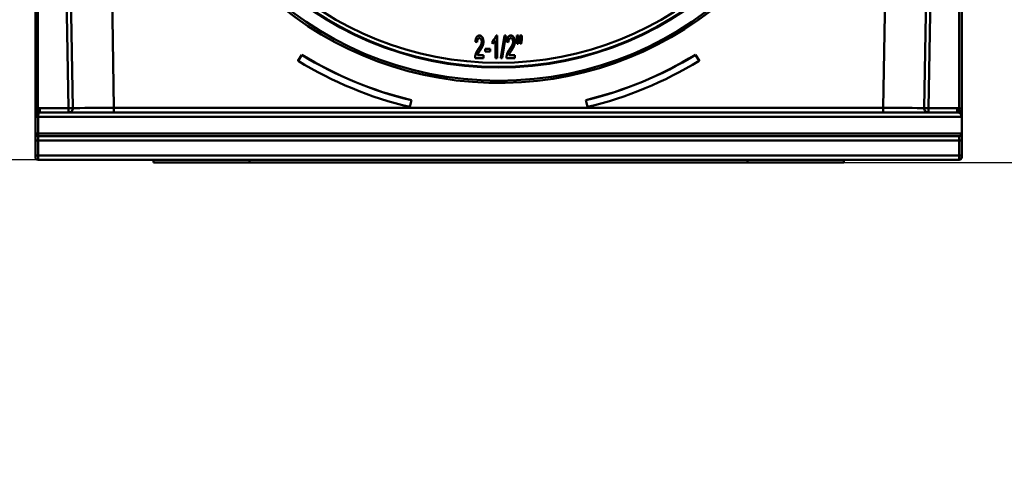
# Model space of a CAD drawing. Units: millimetres. Extents: x 8 to 418, y -29 to 291.
# Drawn here: x 259 to 291, y 182 to 197 of the extents above; entities that cross this region are included whole.
import ezdxf

# ---------------------------------------------------------------- set-up
doc = ezdxf.new("R2010")
doc.units = ezdxf.units.MM
doc.layers.add('FORMAT', color=7, linetype='Continuous')
doc.styles.add('SLDTEXTSTYLE1', font='TXT', dxfattribs={"width": 0.7})
doc.dimstyles.new('SLDDIMSTYLE4', dxfattribs={"dimtxt": 3.393075, "dimasz": 5, "dimexe": 0, "dimexo": 0.0625, "dimgap": 0.848269, "dimtad": 2, "dimdec": 4, "dimlfac": 3.5, "dimrnd": 1e-09, "dimzin": 12, "dimdsep": 46, "dimtxsty": 'SLDTEXTSTYLE1', "dimsah": 1, "dimcen": 0.09, "dimadec": 0, "dimazin": 3, "dimtol": 1, "dimtp": 1, "dimtm": 1, "dimtfac": 1, "dimtdec": 4, "dimtofl": 0, "dimtmove": 0, "dimatfit": 3, "dimfxl": 0, "dimfrac": 2, "dimtolj": 1, "dimarcsym": 0})
doc.dimstyles.new('SLDDIMSTYLE5', dxfattribs={"dimtxt": 3.393075, "dimasz": 5, "dimexe": 0, "dimexo": 0.0625, "dimgap": 0.848269, "dimtad": 2, "dimdec": 0, "dimlfac": 3.5, "dimrnd": 1e-09, "dimzin": 12, "dimdsep": 46, "dimtxsty": 'SLDTEXTSTYLE1', "dimsah": 1, "dimcen": 0.09, "dimadec": 0, "dimazin": 3, "dimtfac": 1, "dimtdec": 0, "dimtmove": 0, "dimatfit": 0, "dimfxl": 0, "dimfrac": 2, "dimtolj": 1, "dimtzin": 12, "dimarcsym": 0})

# ---------------------------------------------------------------- blocks, each defined once
blk = doc.blocks.new('_D_5')
at = {"layer": 'FORMAT'}
for p, q in [((256.649, 263.788), (243.513, 263.788)), ((244.513, 263.788), (244.513, 192.36)), ((259.506, 192.36), (243.513, 192.36))]:
    blk.add_line(p, q, dxfattribs=at)
for points in [[(244.513, 263.788), (244.073, 258.788), (244.953, 258.788)], [(244.513, 192.36), (244.953, 197.36), (244.073, 197.36)]]:
    blk.add_solid(points, dxfattribs=at)
at = {"layer": 'FORMAT', "char_height": 3.3931, "attachment_point": 1, "rotation": 90, "style": 'SLDTEXTSTYLE1'}
for s, insert in [('±1', (240.139, 231.039)), ('250', (240.139, 223.388))]:
    blk.add_mtext(s, dxfattribs=dict(at, insert=insert))
blk = doc.blocks.new('_D_6')
at = {"layer": 'FORMAT'}
for p, q in [((304.614, 206.246), (304.614, 216.246)), ((274.563, 206.246), (305.614, 206.246)), ((304.614, 192.274), (304.614, 206.246)), ((282.706, 192.274), (305.614, 192.274)), ((304.614, 192.274), (304.614, 182.274))]:
    blk.add_line(p, q, dxfattribs=at)
for points in [[(304.614, 206.246), (305.054, 211.246), (304.174, 211.246)], [(304.614, 192.274), (304.174, 187.274), (305.054, 187.274)]]:
    blk.add_solid(points, dxfattribs=at)
at = {"layer": 'FORMAT', "insert": (300.24, 197.469), "char_height": 3.3931, "attachment_point": 1, "rotation": 90, "style": 'SLDTEXTSTYLE1'}
blk.add_mtext('49', dxfattribs=at)

msp = doc.modelspace()

# ---------------------------------------------------------------- linework, layer by layer
at = {"color": 7, "linetype": 'Continuous', "lineweight": 50}
for p, q in [((260.506908, 194.045527), (259.778, 235.804601)), ((289.348483, 235.804601), (288.619576, 194.045527)), ((260.648497, 194.04802), (259.930212, 235.198506)), ((289.196271, 235.198506), (288.477987, 194.04802)), ((261.294904, 233.889052), (261.990245, 194.053004)), ((287.136239, 194.053004), (287.83158, 233.889052)), ((259.420385, 194.03934), (259.420385, 211.286473)), ((259.505351, 211.286473), (259.505351, 194.03934)), ((289.621133, 194.03934), (289.621133, 211.286473)), ((289.706099, 211.286473), (289.706099, 194.03934)), ((273.940272, 196.417158), (273.940272, 196.421644)), ((274.484599, 196.421644), (274.520907, 196.421644)), ((274.484599, 196.417158), (274.484599, 196.421644)), ((274.484599, 196.417158), (274.520907, 196.417158)), ((274.520907, 196.417158), (274.520907, 196.421644)), ((274.520907, 196.417158), (274.520907, 195.684359)), ((274.6338, 195.688845), (274.756101, 196.421644)), ((274.6338, 195.684359), (274.756101, 196.417158)), ((274.805051, 196.417158), (274.68275, 195.684359)), ((274.756101, 196.421644), (274.805051, 196.421644)), ((274.756101, 196.417158), (274.756101, 196.421644)), ((274.756101, 196.417158), (274.805051, 196.417158)), ((274.805051, 196.417158), (274.805051, 196.421644)), ((274.965718, 196.417158), (274.965718, 196.421644)), ((275.160635, 196.421644), (275.217081, 196.421644)), ((275.160635, 196.417158), (275.160635, 196.421644)), ((275.160635, 196.295465), (275.160635, 196.417158)), ((275.160635, 196.417158), (275.217081, 196.417158)), ((275.217081, 196.417158), (275.217081, 196.421644)), ((275.217081, 196.417158), (275.217081, 196.295465)), ((275.26412, 196.421644), (275.320566, 196.421644)), ((275.26412, 196.417158), (275.26412, 196.421644)), ((275.26412, 196.295465), (275.26412, 196.417158)), ((275.26412, 196.417158), (275.320566, 196.417158)), ((275.320566, 196.417158), (275.320566, 196.421644)), ((275.320566, 196.417158), (275.320566, 196.295465)), ((273.805917, 196.210471), (273.805917, 196.214957)), ((273.862364, 196.201076), (273.805917, 196.210471)), ((274.069334, 196.214875), (274.069334, 196.219361)), ((274.360975, 196.233958), (274.360975, 196.238444)), ((274.360975, 196.14735), (274.360975, 196.233958)), ((274.46446, 195.684359), (274.46446, 196.25539)), ((274.831363, 196.210471), (274.831363, 196.214957)), ((274.887809, 196.201076), (274.831363, 196.210471)), ((275.09478, 196.214875), (275.09478, 196.219361)), ((275.174452, 196.154102), (275.160635, 196.295465)), ((275.204733, 196.154102), (275.174452, 196.154102)), ((275.217081, 196.295465), (275.204733, 196.154102)), ((275.277644, 196.154102), (275.26412, 196.295465)), ((275.307337, 196.154102), (275.277644, 196.154102)), ((275.320566, 196.295465), (275.307337, 196.154102)), ((268.009024, 195.59974), (268.128736, 195.794188)), ((268.009024, 195.595254), (268.128736, 195.789702)), ((268.128736, 195.789702), (268.128736, 195.794188)), ((273.80136, 195.748655), (273.80136, 195.753141)), ((273.872947, 195.782793), (274.069334, 195.782793)), ((273.872947, 195.778307), (274.069334, 195.778307)), ((273.891616, 195.956076), (273.891616, 195.960562)), ((274.069334, 195.778307), (274.069334, 195.782793)), ((274.069334, 195.778307), (274.069334, 195.684359)), ((274.125781, 195.98948), (274.285713, 195.98948)), ((274.125781, 195.984994), (274.125781, 195.98948)), ((274.125781, 195.900441), (274.125781, 195.984994)), ((274.125781, 195.984994), (274.285713, 195.984994)), ((274.285713, 195.900441), (274.125781, 195.900441)), ((274.285713, 195.984994), (274.285713, 195.98948)), ((274.285713, 195.984994), (274.285713, 195.900441)), ((274.826806, 195.748655), (274.826806, 195.753141)), ((274.898393, 195.782793), (275.09478, 195.782793)), ((274.898393, 195.778307), (275.09478, 195.778307)), ((274.917062, 195.956076), (274.917062, 195.960562)), ((275.09478, 195.778307), (275.09478, 195.782793)), ((275.09478, 195.778307), (275.09478, 195.684359)), ((280.997747, 195.794188), (281.117459, 195.59974)), ((280.997747, 195.789702), (280.997747, 195.794188)), ((280.997747, 195.789702), (281.117459, 195.595254)), ((268.009024, 195.595254), (268.009024, 195.59974)), ((273.796509, 195.684359), (273.796509, 195.688845)), ((274.069334, 195.684359), (273.796509, 195.684359)), ((274.520907, 195.684359), (274.46446, 195.684359)), ((274.6338, 195.684359), (274.6338, 195.688845)), ((274.68275, 195.684359), (274.6338, 195.684359)), ((274.821955, 195.684359), (274.821955, 195.688845)), ((275.09478, 195.684359), (274.821955, 195.684359)), ((281.117459, 195.595254), (281.117459, 195.59974)), ((271.712587, 194.307257), (271.659551, 194.085228)), ((271.712587, 194.307257), (271.712587, 194.311743)), ((277.413897, 194.307257), (277.413897, 194.311743)), ((277.466932, 194.085228), (277.413897, 194.307257)), ((259.420385, 194.03934), (259.505351, 194.03934)), ((259.563242, 193.90267), (289.563242, 193.90267)), ((259.564488, 194.045527), (260.506908, 194.045527)), ((260.506908, 194.045527), (260.648497, 194.04802)), ((261.990245, 194.053004), (287.136239, 194.053004)), ((261.990245, 193.90267), (261.990245, 194.053004)), ((287.136239, 193.90267), (287.136239, 194.053004)), ((288.619576, 194.045527), (289.561995, 194.045527)), ((289.706099, 194.03934), (289.621133, 194.03934)), ((259.420385, 193.216956), (259.420385, 193.759813)), ((259.506099, 193.759813), (259.420385, 193.759813)), ((289.706099, 193.759813), (259.506099, 193.759813)), ((259.506099, 193.759813), (259.506099, 193.216956)), ((289.706099, 193.759813), (289.706099, 193.216956)), ((259.420385, 193.240277), (259.420385, 193.267911)), ((259.506099, 193.216956), (259.420385, 193.216956)), ((259.420385, 192.988384), (259.420385, 193.216956)), ((259.506099, 193.216956), (289.706099, 193.216956)), ((259.506099, 193.131241), (259.506099, 193.216956)), ((289.706099, 193.216956), (289.706099, 192.988384)), ((259.506099, 192.988384), (259.420385, 192.988384)), ((259.420385, 192.50267), (259.420385, 192.988384)), ((289.620385, 193.131241), (259.506099, 193.131241)), ((259.506099, 193.131241), (259.506099, 192.988384)), ((289.620385, 192.988384), (259.506099, 192.988384)), ((259.506099, 192.988384), (259.506099, 192.50267)), ((289.620385, 192.988384), (289.620385, 193.131241)), ((289.620385, 192.988384), (289.706099, 192.988384)), ((289.620385, 192.50267), (289.620385, 192.988384)), ((289.706099, 192.988384), (289.706099, 192.50267)), ((259.506099, 192.50267), (259.420385, 192.50267)), ((259.420385, 192.445527), (259.420385, 192.50267)), ((259.506099, 192.50267), (259.506099, 192.359813)), ((259.506099, 192.50267), (289.620385, 192.50267)), ((289.620385, 192.359813), (259.506099, 192.359813)), ((263.277527, 192.359813), (263.277527, 192.274099)), ((266.420385, 192.274099), (263.277527, 192.274099)), ((266.420385, 192.274099), (266.420385, 192.359813)), ((282.706099, 192.274099), (266.420385, 192.274099)), ((275.549761, 192.263384), (275.549761, 192.274099)), ((282.706099, 192.274099), (282.706099, 192.359813)), ((285.848956, 192.274099), (282.706099, 192.274099)), ((285.848956, 192.274099), (285.848956, 192.359813)), ((289.620385, 192.359813), (289.620385, 192.50267)), ((289.620385, 192.50267), (289.706099, 192.50267)), ((289.706099, 192.50267), (289.706099, 192.445527))]:
    msp.add_line(p, q, dxfattribs=at)
at = {"color": 7, "linetype": 'Continuous', "lineweight": 50, "flags": 128}
msp.add_lwpolyline([(288.619576, 194.045527), (288.591887, 194.046011), (288.565299, 194.046476), (288.54082, 194.046905), (288.519383, 194.047282), (288.5018, 194.047593), (288.488741, 194.047824), (288.480701, 194.047969), (288.477987, 194.04802)], dxfattribs=at)
at = {"color": 7, "linetype": 'Continuous', "lineweight": 50}
for centre, radius in [((274.574012, 206.216837), 11.274944), ((274.562296, 206.226016), 10.8524)]:
    msp.add_circle(centre, radius, dxfattribs=at)
for centre, radius, start, end in [((274.564807, 206.236228), 11.365884, 98.6917851, 72.6765326), ((274.563242, 206.236617), 10.708985, 98.3858678, 81.6141322), ((274.563242, 206.249676), 10.857149, 180.0599862, 359.9400138), ((274.561427, 206.27214), 12.294999, 238.4531392, 256.6023952), ((274.561427, 206.267654), 12.294999, 238.4531392, 256.6023952), ((274.565056, 206.27214), 12.294999, 283.3976048, 301.5468608), ((274.565056, 206.267654), 12.294999, 283.3976048, 301.5468608), ((274.561393, 206.268145), 12.523743, 238.4531392, 256.6023952), ((274.56509, 206.268145), 12.523743, 283.3976048, 301.5468608), ((259.563242, 193.759813), 0.142857, 90, 180), ((259.564488, 193.759813), 0.285714, 90, 101.9455029), ((255.470946, 194.009816), 4.093698, 358.5002094, 0.4998287), ((260.505661, 194.045527), 0.142857, 270, 1), ((256.413365, 194.009816), 4.093698, 358.5002094, 0.4998287), ((288.620822, 194.045527), 0.142857, 179, 270), ((292.713118, 194.009816), 4.093698, 179.5001713, 181.4997906), ((293.655538, 194.009816), 4.093698, 179.5001713, 181.4997906), ((289.561995, 193.759813), 0.285714, 78.0544971, 90), ((289.563242, 193.759813), 0.142857, 0, 90), ((259.506099, 193.216956), 0.085714, 180, 270), ((289.620385, 193.216956), 0.085714, 270, 0), ((259.506099, 192.445527), 0.085714, 180, 270), ((289.620385, 192.445527), 0.085714, 270, 0)]:
    msp.add_arc(centre, radius, start, end, dxfattribs=at)
for centre, major_axis, ratio, start_param, end_param in [((259.563242, 193.759813), (0, 0.142857), 0.4, 0, 1.570796327), ((261.991602, 194.045527), (1.343105, -0.002494), 0.005564734, 1.571817185, 3.141700123), ((287.134882, 194.045527), (1.343105, 0.002494), 0.005564734, 6.283077838, 7.852960776)]:
    msp.add_ellipse(centre, major_axis=major_axis, ratio=ratio, start_param=start_param, end_param=end_param, dxfattribs=at)
for points, knots in [([(273.805917, 196.214957), (273.806409, 196.223138), (273.807364, 196.238997), (273.810322, 196.261938), (273.813624, 196.283467), (273.818476, 196.303404), (273.823778, 196.322009), (273.830249, 196.339034), (273.837603, 196.354563), (273.845856, 196.368571), (273.854881, 196.381135), (273.864974, 196.391851), (273.875618, 196.401149), (273.887104, 196.408637), (273.899362, 196.414484), (273.912334, 196.418536), (273.926056, 196.421148), (273.935458, 196.421476), (273.940272, 196.421644)], [0, 0, 0, 0, 0.08990581, 0.174292717, 0.253743044, 0.328765776, 0.399281273, 0.465900639, 0.528349081, 0.587564883, 0.644059512, 0.697630539, 0.748651513, 0.798693884, 0.847452156, 0.897040152, 0.947278047, 1, 1, 1, 1]), ([(273.805917, 196.210471), (273.806409, 196.218652), (273.807364, 196.234511), (273.810322, 196.257452), (273.813624, 196.278981), (273.818476, 196.298918), (273.823778, 196.317523), (273.830249, 196.334548), (273.837603, 196.350077), (273.845856, 196.364085), (273.854881, 196.376649), (273.864974, 196.387365), (273.875618, 196.396663), (273.887104, 196.404151), (273.899362, 196.409998), (273.912334, 196.41405), (273.926056, 196.416662), (273.935458, 196.41699), (273.940272, 196.417158)], [0, 0, 0, 0, 0.08990581, 0.174292717, 0.253743044, 0.328765776, 0.399281273, 0.465900639, 0.528349081, 0.587564883, 0.644059512, 0.697630539, 0.748651513, 0.798693884, 0.847452156, 0.897040152, 0.947278047, 1, 1, 1, 1]), ([(273.940272, 196.421644), (273.945138, 196.4215), (273.954662, 196.421218), (273.968543, 196.41825), (273.981669, 196.413747), (273.994048, 196.40738), (274.005432, 196.398994), (274.016072, 196.388919), (274.025983, 196.377048), (274.034972, 196.363472), (274.042966, 196.34853), (274.050033, 196.332631), (274.05607, 196.315913), (274.060909, 196.298283), (274.064756, 196.279806), (274.06731, 196.260422), (274.068991, 196.240186), (274.069218, 196.226411), (274.069334, 196.219361)], [0, 0, 0, 0, 0.054667391, 0.106986388, 0.158932422, 0.210455647, 0.262934087, 0.317520837, 0.375037147, 0.436644193, 0.500517418, 0.565659874, 0.632435145, 0.700501413, 0.771413824, 0.844843519, 0.920598813, 1, 1, 1, 1]), ([(273.940272, 196.417158), (273.945138, 196.417014), (273.954662, 196.416732), (273.968543, 196.413764), (273.981669, 196.409261), (273.994048, 196.402894), (274.005432, 196.394508), (274.016072, 196.384433), (274.025983, 196.372563), (274.034972, 196.358987), (274.042966, 196.344044), (274.050033, 196.328145), (274.05607, 196.311427), (274.060909, 196.293797), (274.064756, 196.27532), (274.06731, 196.255936), (274.068991, 196.2357), (274.069218, 196.221925), (274.069334, 196.214875)], [0, 0, 0, 0, 0.054667391, 0.106986388, 0.158932422, 0.210455647, 0.262934087, 0.317520837, 0.375037147, 0.436644193, 0.500517418, 0.565659874, 0.632435145, 0.700501413, 0.771413824, 0.844843519, 0.920598813, 1, 1, 1, 1]), ([(274.360975, 196.238444), (274.368181, 196.244548), (274.382656, 196.25681), (274.402668, 196.277344), (274.421246, 196.299765), (274.438179, 196.323733), (274.453358, 196.348376), (274.466129, 196.373094), (274.476783, 196.397319), (274.482036, 196.413669), (274.484599, 196.421644)], [0, 0, 0, 0, 0.126303653, 0.253729245, 0.383099383, 0.515640032, 0.646225808, 0.770194544, 0.887897044, 1, 1, 1, 1]), ([(274.360975, 196.233958), (274.368181, 196.240062), (274.382656, 196.252324), (274.402668, 196.272858), (274.421246, 196.295279), (274.438179, 196.319247), (274.453358, 196.34389), (274.466129, 196.368609), (274.476783, 196.392833), (274.482036, 196.409183), (274.484599, 196.417158)], [0, 0, 0, 0, 0.126303653, 0.253729245, 0.383099383, 0.515640032, 0.646225808, 0.770194544, 0.887897044, 1, 1, 1, 1]), ([(274.831363, 196.214957), (274.831855, 196.223138), (274.83281, 196.238997), (274.835768, 196.261938), (274.83907, 196.283467), (274.843922, 196.303404), (274.849223, 196.322009), (274.855695, 196.339034), (274.863049, 196.354563), (274.871302, 196.368571), (274.880327, 196.381135), (274.89042, 196.391851), (274.901064, 196.401149), (274.91255, 196.408637), (274.924807, 196.414484), (274.93778, 196.418536), (274.951502, 196.421148), (274.960903, 196.421476), (274.965718, 196.421644)], [0, 0, 0, 0, 0.08990581, 0.174292717, 0.253743044, 0.328765776, 0.399281273, 0.465900639, 0.528349081, 0.587564883, 0.644059512, 0.697630539, 0.748651513, 0.798693884, 0.847452156, 0.897040152, 0.947278047, 1, 1, 1, 1]), ([(274.831363, 196.210471), (274.831855, 196.218652), (274.83281, 196.234511), (274.835768, 196.257452), (274.83907, 196.278981), (274.843922, 196.298918), (274.849223, 196.317523), (274.855695, 196.334548), (274.863049, 196.350077), (274.871302, 196.364085), (274.880327, 196.376649), (274.89042, 196.387365), (274.901064, 196.396663), (274.91255, 196.404151), (274.924807, 196.409998), (274.93778, 196.41405), (274.951502, 196.416662), (274.960903, 196.41699), (274.965718, 196.417158)], [0, 0, 0, 0, 0.08990581, 0.174292717, 0.253743044, 0.328765776, 0.399281273, 0.465900639, 0.528349081, 0.587564883, 0.644059512, 0.697630539, 0.748651513, 0.798693884, 0.847452156, 0.897040152, 0.947278047, 1, 1, 1, 1]), ([(274.965718, 196.421644), (274.970584, 196.4215), (274.980108, 196.421218), (274.993989, 196.41825), (275.007115, 196.413747), (275.019494, 196.40738), (275.030878, 196.398994), (275.041518, 196.388919), (275.051429, 196.377048), (275.060418, 196.363472), (275.068412, 196.34853), (275.075478, 196.332631), (275.081516, 196.315913), (275.086354, 196.298283), (275.090202, 196.279806), (275.092756, 196.260422), (275.094437, 196.240186), (275.094664, 196.226411), (275.09478, 196.219361)], [0, 0, 0, 0, 0.054667391, 0.106986388, 0.158932422, 0.210455647, 0.262934087, 0.317520837, 0.375037147, 0.436644193, 0.500517418, 0.565659874, 0.632435145, 0.700501413, 0.771413824, 0.844843519, 0.920598813, 1, 1, 1, 1]), ([(274.965718, 196.417158), (274.970584, 196.417014), (274.980108, 196.416732), (274.993989, 196.413764), (275.007115, 196.409261), (275.019494, 196.402894), (275.030878, 196.394508), (275.041518, 196.384433), (275.051429, 196.372563), (275.060418, 196.358987), (275.068412, 196.344044), (275.075478, 196.328145), (275.081516, 196.311427), (275.086354, 196.293797), (275.090202, 196.27532), (275.092756, 196.255936), (275.094437, 196.2357), (275.094664, 196.221925), (275.09478, 196.214875)], [0, 0, 0, 0, 0.054667391, 0.106986388, 0.158932422, 0.210455647, 0.262934087, 0.317520837, 0.375037147, 0.436644193, 0.500517418, 0.565659874, 0.632435145, 0.700501413, 0.771413824, 0.844843519, 0.920598813, 1, 1, 1, 1]), ([(273.939096, 196.332605), (273.936244, 196.332491), (273.93069, 196.332271), (273.922596, 196.330548), (273.91491, 196.327997), (273.907723, 196.324027), (273.900971, 196.31902), (273.894625, 196.312938), (273.888687, 196.305814), (273.881339, 196.294587), (273.873589, 196.278077), (273.867078, 196.255349), (273.863193, 196.229294), (273.86265, 196.210828), (273.862364, 196.201076)], [0, 0, 0, 0, 0.050559058, 0.098484158, 0.146338192, 0.19381142, 0.243556172, 0.295224925, 0.349561909, 0.407931685, 0.533184322, 0.67187522, 0.826722829, 1, 1, 1, 1]), ([(273.891616, 195.960562), (273.897026, 195.968622), (273.907482, 195.984203), (273.922316, 196.006998), (273.935986, 196.028284), (273.948549, 196.048079), (273.959701, 196.066544), (273.969542, 196.083607), (273.978259, 196.099122), (273.987995, 196.117712), (273.998067, 196.139768), (274.00645, 196.166185), (274.011989, 196.192119), (274.012592, 196.209401), (274.012888, 196.217893)], [0, 0, 0, 0, 0.100935707, 0.195100495, 0.282780085, 0.363979772, 0.438875918, 0.507059874, 0.568807478, 0.62390095, 0.725297611, 0.82043, 0.911766664, 1, 1, 1, 1]), ([(273.891616, 195.956076), (273.897026, 195.964136), (273.907482, 195.979717), (273.922316, 196.002512), (273.935986, 196.023798), (273.948549, 196.043593), (273.959701, 196.062058), (273.969542, 196.079121), (273.978259, 196.094636), (273.987995, 196.113226), (273.998067, 196.135282), (274.00645, 196.161699), (274.011989, 196.187634), (274.012592, 196.204916), (274.012888, 196.213407)], [0, 0, 0, 0, 0.100935707, 0.195100495, 0.282780085, 0.363979772, 0.438875918, 0.507059874, 0.568807478, 0.62390095, 0.725297611, 0.82043, 0.911766664, 1, 1, 1, 1]), ([(274.012888, 196.213407), (274.012644, 196.221449), (274.012172, 196.236993), (274.008273, 196.259337), (274.002068, 196.279819), (273.994488, 196.29519), (273.98741, 196.306123), (273.981705, 196.313173), (273.975608, 196.319165), (273.969087, 196.324057), (273.962182, 196.327923), (273.954829, 196.330581), (273.947109, 196.332254), (273.941799, 196.332486), (273.939096, 196.332605)], [0, 0, 0, 0, 0.1557911295, 0.3011251205, 0.4382279135, 0.5693055115, 0.6316557376, 0.6903183798, 0.7446495445, 0.7968180733, 0.847765096, 0.897279226, 0.9476936868, 1, 1, 1, 1]), ([(274.069334, 196.214875), (274.069232, 196.207629), (274.069028, 196.19316), (274.067039, 196.171541), (274.063823, 196.150067), (274.059218, 196.128703), (274.053285, 196.107104), (274.045641, 196.085129), (274.036095, 196.062611), (274.026964, 196.043414), (274.018623, 196.027263), (274.011253, 196.014161), (274.003102, 195.999981), (273.994233, 195.984721), (273.98411, 195.968581), (273.973309, 195.95134), (273.961681, 195.933034), (273.953473, 195.920636), (273.949238, 195.914239)], [0, 0, 0, 0, 0.066052763, 0.131891231, 0.197762944, 0.263915073, 0.331021639, 0.401849716, 0.475840314, 0.553868831, 0.595572738, 0.641505615, 0.690866071, 0.744656884, 0.802352232, 0.864492279, 0.93008693, 1, 1, 1, 1]), ([(274.46446, 196.25539), (274.461209, 196.250197), (274.454544, 196.239547), (274.442726, 196.224263), (274.429913, 196.208581), (274.415582, 196.193666), (274.401169, 196.179517), (274.387297, 196.166858), (274.374072, 196.156162), (274.365181, 196.15018), (274.360975, 196.14735)], [0, 0, 0, 0, 0.12198998, 0.250127623, 0.384474931, 0.525203994, 0.661741892, 0.786704668, 0.899099229, 1, 1, 1, 1]), ([(274.964542, 196.332605), (274.96169, 196.332491), (274.956136, 196.332271), (274.948042, 196.330548), (274.940356, 196.327997), (274.933169, 196.324027), (274.926417, 196.31902), (274.92007, 196.312938), (274.914133, 196.305814), (274.906785, 196.294587), (274.899035, 196.278077), (274.892524, 196.255349), (274.888639, 196.229294), (274.888096, 196.210828), (274.887809, 196.201076)], [0, 0, 0, 0, 0.050559058, 0.098484158, 0.146338192, 0.19381142, 0.243556172, 0.295224925, 0.349561909, 0.407931685, 0.533184322, 0.67187522, 0.826722829, 1, 1, 1, 1]), ([(274.917062, 195.960562), (274.922471, 195.968622), (274.932928, 195.984203), (274.947762, 196.006998), (274.961431, 196.028284), (274.973995, 196.048079), (274.985147, 196.066544), (274.994988, 196.083607), (275.003704, 196.099122), (275.013441, 196.117712), (275.023513, 196.139768), (275.031896, 196.166185), (275.037435, 196.192119), (275.038038, 196.209401), (275.038334, 196.217893)], [0, 0, 0, 0, 0.100935707, 0.195100495, 0.282780085, 0.363979772, 0.438875918, 0.507059874, 0.568807478, 0.62390095, 0.725297611, 0.82043, 0.911766664, 1, 1, 1, 1]), ([(274.917062, 195.956076), (274.922471, 195.964136), (274.932928, 195.979717), (274.947762, 196.002512), (274.961431, 196.023798), (274.973995, 196.043593), (274.985147, 196.062058), (274.994988, 196.079121), (275.003704, 196.094636), (275.013441, 196.113226), (275.023513, 196.135282), (275.031896, 196.161699), (275.037435, 196.187634), (275.038038, 196.204916), (275.038334, 196.213407)], [0, 0, 0, 0, 0.100935707, 0.195100495, 0.282780085, 0.363979772, 0.438875918, 0.507059874, 0.568807478, 0.62390095, 0.725297611, 0.82043, 0.911766664, 1, 1, 1, 1]), ([(275.038334, 196.213407), (275.03809, 196.221449), (275.037618, 196.236993), (275.033719, 196.259337), (275.027514, 196.279819), (275.019934, 196.29519), (275.012856, 196.306123), (275.00715, 196.313173), (275.001054, 196.319165), (274.994533, 196.324057), (274.987628, 196.327923), (274.980275, 196.330581), (274.972555, 196.332254), (274.967245, 196.332486), (274.964542, 196.332605)], [0, 0, 0, 0, 0.1557911295, 0.3011251205, 0.4382279135, 0.5693055115, 0.6316557376, 0.6903183798, 0.7446495445, 0.7968180733, 0.847765096, 0.897279226, 0.9476936868, 1, 1, 1, 1]), ([(275.09478, 196.214875), (275.094678, 196.207629), (275.094474, 196.19316), (275.092485, 196.171541), (275.089269, 196.150067), (275.084664, 196.128703), (275.078731, 196.107104), (275.071087, 196.085129), (275.061541, 196.062611), (275.05241, 196.043414), (275.044069, 196.027263), (275.036699, 196.014161), (275.028548, 195.999981), (275.019679, 195.984721), (275.009555, 195.968581), (274.998755, 195.95134), (274.987127, 195.933034), (274.978919, 195.920636), (274.974684, 195.914239)], [0, 0, 0, 0, 0.066052763, 0.131891231, 0.197762944, 0.263915073, 0.331021639, 0.401849716, 0.475840314, 0.553868831, 0.595572738, 0.641505615, 0.690866071, 0.744656884, 0.802352232, 0.864492279, 0.93008693, 1, 1, 1, 1]), ([(273.796509, 195.688845), (273.796528, 195.699826), (273.796565, 195.721379), (273.799782, 195.742689), (273.80136, 195.753141)], [0, 0, 0, 0, 0.509531875, 1, 1, 1, 1]), ([(273.796509, 195.684359), (273.796528, 195.69534), (273.796565, 195.716893), (273.799782, 195.738203), (273.80136, 195.748655)], [0, 0, 0, 0, 0.509531875, 1, 1, 1, 1]), ([(273.80136, 195.753141), (273.802929, 195.761578), (273.806066, 195.778454), (273.812529, 195.803398), (273.819915, 195.828109), (273.829059, 195.852735), (273.840244, 195.878038), (273.854441, 195.904401), (273.871771, 195.932193), (273.884812, 195.950836), (273.891616, 195.960562)], [0, 0, 0, 0, 0.112695578, 0.225407652, 0.338258932, 0.451331487, 0.570175987, 0.701300869, 0.844177885, 1, 1, 1, 1]), ([(273.80136, 195.748655), (273.802929, 195.757092), (273.806066, 195.773968), (273.812529, 195.798912), (273.819915, 195.823624), (273.829059, 195.848249), (273.840244, 195.873552), (273.854441, 195.899915), (273.871771, 195.927707), (273.884812, 195.94635), (273.891616, 195.956076)], [0, 0, 0, 0, 0.112695578, 0.225407652, 0.338258932, 0.451331487, 0.570175987, 0.701300869, 0.844177885, 1, 1, 1, 1]), ([(273.949238, 195.914239), (273.945612, 195.909004), (273.938678, 195.898991), (273.928744, 195.884645), (273.920177, 195.871428), (273.912468, 195.859677), (273.905856, 195.849251), (273.900219, 195.84013), (273.895677, 195.832313), (273.889217, 195.819868), (273.881139, 195.802248), (273.87566, 195.786235), (273.872947, 195.778307)], [0, 0, 0, 0, 0.122018113, 0.233360799, 0.334293756, 0.423784082, 0.502624112, 0.570827459, 0.629226789, 0.675792735, 0.839497212, 1, 1, 1, 1]), ([(274.821955, 195.688845), (274.821974, 195.699826), (274.822011, 195.721379), (274.825228, 195.742689), (274.826806, 195.753141)], [0, 0, 0, 0, 0.509531875, 1, 1, 1, 1]), ([(274.821955, 195.684359), (274.821974, 195.69534), (274.822011, 195.716893), (274.825228, 195.738203), (274.826806, 195.748655)], [0, 0, 0, 0, 0.509531875, 1, 1, 1, 1]), ([(274.826806, 195.753141), (274.828375, 195.761578), (274.831512, 195.778454), (274.837975, 195.803398), (274.845361, 195.828109), (274.854505, 195.852735), (274.86569, 195.878038), (274.879887, 195.904401), (274.897217, 195.932193), (274.910258, 195.950836), (274.917062, 195.960562)], [0, 0, 0, 0, 0.112695578, 0.225407652, 0.338258932, 0.451331487, 0.570175987, 0.701300869, 0.844177885, 1, 1, 1, 1]), ([(274.826806, 195.748655), (274.828375, 195.757092), (274.831512, 195.773968), (274.837975, 195.798912), (274.845361, 195.823624), (274.854505, 195.848249), (274.86569, 195.873552), (274.879887, 195.899915), (274.897217, 195.927707), (274.910258, 195.94635), (274.917062, 195.956076)], [0, 0, 0, 0, 0.112695578, 0.225407652, 0.338258932, 0.451331487, 0.570175987, 0.701300869, 0.844177885, 1, 1, 1, 1]), ([(274.974684, 195.914239), (274.971058, 195.909004), (274.964124, 195.898991), (274.95419, 195.884645), (274.945623, 195.871428), (274.937914, 195.859677), (274.931302, 195.849251), (274.925665, 195.84013), (274.921123, 195.832313), (274.914663, 195.819868), (274.906585, 195.802248), (274.901106, 195.786235), (274.898393, 195.778307)], [0, 0, 0, 0, 0.122018113, 0.233360799, 0.334293756, 0.423784082, 0.502624112, 0.570827459, 0.629226789, 0.675792735, 0.839497212, 1, 1, 1, 1]), ([(259.505351, 194.03934), (259.50209, 194.011813), (259.49759, 193.985163), (259.483989, 193.937352), (259.474557, 193.916185), (259.453436, 193.874915), (259.442055, 193.854173), (259.425482, 193.809033), (259.420385, 193.784256), (259.420385, 193.759813)], [0, 0, 0, 0, 0.25, 0.25, 0.5, 0.5, 0.75, 0.75, 1, 1, 1, 1]), ([(259.420385, 194.03934), (259.420385, 194.007216), (259.420385, 193.975809), (259.420385, 193.916767), (259.420385, 193.88971), (259.420385, 193.842765), (259.420385, 193.822955), (259.420385, 193.788502), (259.420385, 193.773968), (259.420385, 193.759813)], [0, 0, 0, 0, 0.25, 0.25, 0.5, 0.5, 0.75, 0.75, 1, 1, 1, 1]), ([(289.621133, 194.03934), (289.624393, 194.011813), (289.628894, 193.985163), (289.642494, 193.937352), (289.651927, 193.916185), (289.673047, 193.874915), (289.684428, 193.854173), (289.701002, 193.809033), (289.706099, 193.784256), (289.706099, 193.759813)], [0, 0, 0, 0, 0.25, 0.25, 0.5, 0.5, 0.75, 0.75, 1, 1, 1, 1]), ([(289.706099, 194.03934), (289.706099, 194.007216), (289.706099, 193.975809), (289.706099, 193.916767), (289.706099, 193.88971), (289.706099, 193.842765), (289.706099, 193.822955), (289.706099, 193.788502), (289.706099, 193.773968), (289.706099, 193.759813)], [0, 0, 0, 0, 0.25, 0.25, 0.5, 0.5, 0.75, 0.75, 1, 1, 1, 1])]:
    msp.add_open_spline(points, degree=3, knots=knots, dxfattribs=at)

# ---------------------------------------------------------------- dimensions: what is measured, and where the dimension line sits
at = {"layer": 'FORMAT'}
for base, p1, p2, dimstyle, picture, middle in [((244.51273, 192.359813), (256.648956, 263.788384), (259.506099, 192.359813), 'SLDDIMSTYLE4', '_D_5', (244.51273, 228.935041)), ((304.613754, 206.245785), (282.706099, 192.274099), (274.563242, 206.245785), 'SLDDIMSTYLE5', '_D_6', (304.613754, 199.64148))]:
    dim = msp.add_linear_dim(base=base, p1=p1, p2=p2, angle=90, dimstyle=dimstyle, dxfattribs=at)
    dim.commit()
    dim.dimension.update_dxf_attribs({"geometry": picture, "text_midpoint": middle, "dimtype": 160})

doc.saveas('drawing.dxf')
